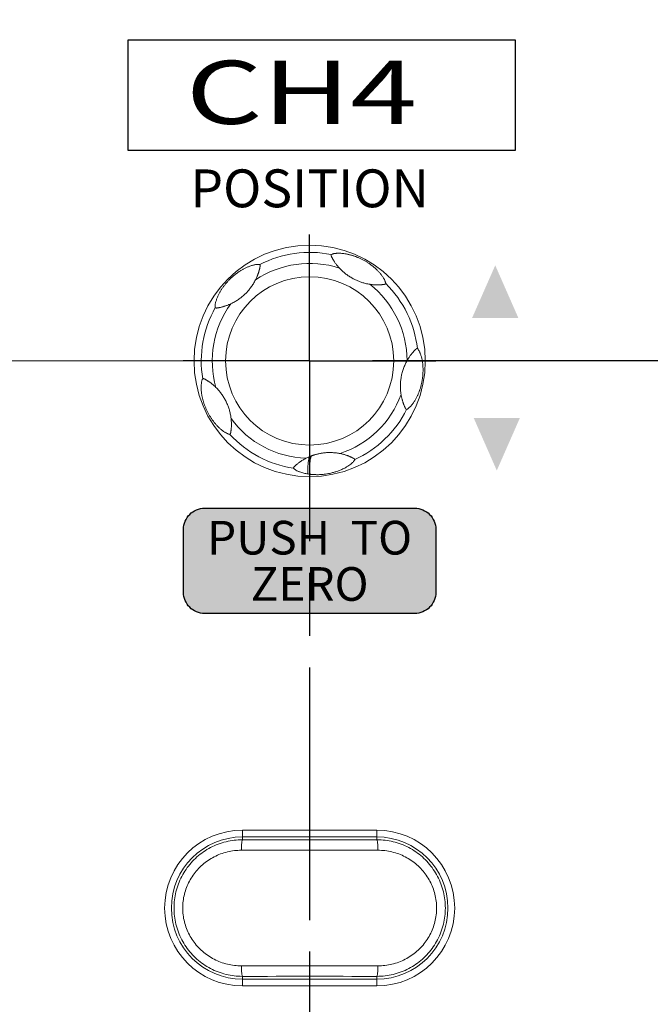
# Model space of a CAD drawing. Units: millimetres. Extents: x 2 to 418, y 4 to 293.
# Drawn here: x 203 to 218, y 122 to 145 of the extents above; entities that cross this region are included whole.
import ezdxf
from ezdxf.enums import TextEntityAlignment as Align

# ---------------------------------------------------------------- set-up
doc = ezdxf.new("R2010")
doc.units = ezdxf.units.MM
doc.linetypes.add('AM_ISO08W050', pattern=[18, 12, -1.5, 3, -1.5])
doc.linetypes.add('AM_ISO08W050x2', pattern=[9, 6, -0.75, 1.5, -0.75])
doc.layers.get('0').update_dxf_attribs({"lineweight": 20})
doc.layers.add('1寸法線', color=140, linetype='Continuous', lineweight=15)
doc.layers.add('AM_7', color=4, linetype='AM_ISO08W050', lineweight=25)
doc.layers.add('prnt', color=5, linetype='Continuous')
doc.layers.add('TEXT1', color=6, linetype='Continuous')
doc.styles.add('F1', font='sanssb__.ttf')
doc.styles.add('S2', font='sanss___.ttf', dxfattribs={"height": 2})
doc.styles.get("Standard").update_dxf_attribs({"font": 'romans.shx', "bigfont": 'bigfont.shx'})
doc.dimstyles.new('AM_JIS(１／５)$0', dxfattribs={"dimtxt": 2.5, "dimasz": 2.5, "dimexe": 1, "dimexo": 1, "dimgap": 1, "dimtad": 3, "dimlfac": 5, "dimdsep": 46, "dimtxsty": 'STANDARD', "dimblk": 'OPEN', "dimcen": 0, "dimclrd": 256, "dimclre": 256, "dimclrt": 256, "dimadec": 0, "dimazin": 0, "dimtp": 0.1, "dimtm": 0.1, "dimtfac": 0.71, "dimtmove": 0, "dimatfit": 3, "dimldrblk": 'OPEN', "dimfxl": 1, "dimlwd": -1, "dimlwe": -1, "dimarcsym": 0})

# ---------------------------------------------------------------- blocks, each defined once
blk = doc.blocks.new('_Open')
at = {"color": 0, "linetype": 'ByBlock', "lineweight": -2}
for p, q in [((-1, 0.1667), (0, 0)), ((-1, -0.1667), (0, 0)), ((0, 0), (-1, 0))]:
    blk.add_line(p, q, dxfattribs=at)
blk = doc.blocks.new('*D118')
at = {"layer": '1寸法線', "transparency": 16777216}
for p, q in [((226.895, 179.04), (263.247, 179.04)), ((262.247, 176.54), (262.247, 77.545)), ((215.97, 75.045), (263.247, 75.045))]:
    blk.add_line(p, q, dxfattribs=at)
at = {"layer": '1寸法線', "transparency": 16777216, "xscale": 2.5, "yscale": 2.5, "zscale": 2.5}
for p, rotation in [((262.247, 179.04), 90), ((262.247, 75.045), 270)]:
    blk.add_blockref('_Open', p, dxfattribs=dict(at, rotation=rotation))
at = {"layer": '1寸法線', "transparency": 16777216, "insert": (259.997, 127.043), "char_height": 2.5, "attachment_point": 5, "rotation": 90}
blk.add_mtext('208', dxfattribs=at)
blk = doc.blocks.new('*D121')
at = {"layer": '1寸法線', "transparency": 16777216}
for p, q in [((212.098, 151.29), (245.088, 151.29)), ((244.088, 111.29), (244.088, 148.79)), ((177.598, 108.79), (245.088, 108.79))]:
    blk.add_line(p, q, dxfattribs=at)
at = {"layer": '1寸法線', "transparency": 16777216, "xscale": 2.5, "yscale": 2.5, "zscale": 2.5}
for p, rotation in [((244.088, 151.29), 90), ((244.088, 108.79), 270)]:
    blk.add_blockref('_Open', p, dxfattribs=dict(at, rotation=rotation))
at = {"layer": '1寸法線', "transparency": 16777216, "insert": (241.838, 130.04), "char_height": 2.5, "attachment_point": 5, "rotation": 90}
blk.add_mtext('85', dxfattribs=at)
blk = doc.blocks.new('*D125')
at = {"layer": '1寸法線', "transparency": 16777216}
for p, q in [((177.598, 136.79), (240.088, 136.79)), ((239.088, 111.29), (239.088, 134.29)), ((177.598, 108.79), (240.088, 108.79))]:
    blk.add_line(p, q, dxfattribs=at)
at = {"layer": '1寸法線', "transparency": 16777216, "xscale": 2.5, "yscale": 2.5, "zscale": 2.5}
for p, rotation in [((239.088, 136.79), 90), ((239.088, 108.79), 270)]:
    blk.add_blockref('_Open', p, dxfattribs=dict(at, rotation=rotation))
at = {"layer": '1寸法線', "transparency": 16777216, "insert": (236.838, 122.79), "char_height": 2.5, "attachment_point": 5, "rotation": 90}
blk.add_mtext('56', dxfattribs=at)
blk = doc.blocks.new('*D126')
at = {"layer": '1寸法線', "transparency": 16777216}
for p, q in [((161.098, 167.54), (250.968, 167.54)), ((249.968, 111.29), (249.968, 165.04)), ((177.598, 108.79), (250.968, 108.79))]:
    blk.add_line(p, q, dxfattribs=at)
at = {"layer": '1寸法線', "transparency": 16777216, "xscale": 2.5, "yscale": 2.5, "zscale": 2.5}
for p, rotation in [((249.968, 167.54), 90), ((249.968, 108.79), 270)]:
    blk.add_blockref('_Open', p, dxfattribs=dict(at, rotation=rotation))
at = {"layer": '1寸法線', "transparency": 16777216, "insert": (247.718, 138.165), "char_height": 2.5, "attachment_point": 5, "rotation": 90}
blk.add_mtext('117.5', dxfattribs=at)
blk = doc.blocks.new('*D132')
at = {"layer": '1寸法線', "transparency": 16777216}
for p, q in [((223.103, 133.317), (223.103, 58.827)), ((231.848, 80.612), (231.848, 58.827)), ((223.103, 59.827), (211.341, 59.827)), ((229.348, 59.827), (225.603, 59.827))]:
    blk.add_line(p, q, dxfattribs=at)
at = {"layer": '1寸法線', "transparency": 16777216, "xscale": 2.5, "yscale": 2.5, "zscale": 2.5, "rotation": 180}
blk.add_blockref('_Open', (223.103, 59.827), dxfattribs=at)
at = {"layer": '1寸法線', "transparency": 16777216, "xscale": 2.5, "yscale": 2.5, "zscale": 2.5}
blk.add_blockref('_Open', (231.848, 59.827), dxfattribs=at)
at = {"layer": '1寸法線', "transparency": 16777216, "insert": (215.972, 62.077), "char_height": 2.5, "attachment_point": 5}
blk.add_mtext('17.5', dxfattribs=at)

msp = doc.modelspace()

# ---------------------------------------------------------------- hatches: boundary and pattern name
at = {"layer": 'prnt'}
h = msp.add_hatch(color=256, dxfattribs=at)
edge = h.paths.add_edge_path()
edge.add_line((207.103, 133.29), (212.103, 133.29))
edge.add_arc((212.103, 132.79), 0.5, 0, 90, ccw=False)
edge.add_line((212.603, 132.79), (212.603, 131.29))
edge.add_arc((212.103, 131.29), 0.5, -90, 0, ccw=False)
edge.add_line((212.103, 130.79), (207.103, 130.79))
edge.add_arc((207.103, 131.29), 0.5, 180, 270, ccw=False)
edge.add_line((206.603, 131.29), (206.603, 132.79))
edge.add_arc((207.103, 132.79), 0.5, 90, 180, ccw=False)
at = {"layer": 'TEXT1'}
for points in [[(214.567, 137.811), (214.017, 139.061), (213.467, 137.811)], [(213.504, 135.436), (214.054, 134.186), (214.604, 135.436)]]:
    msp.add_hatch(color=256, dxfattribs=at).paths.add_polyline_path(points)

# ---------------------------------------------------------------- linework, layer by layer
for p, q in [((208.003, 125.413), (208.003, 125.64)), ((211.203, 125.64), (208.003, 125.64)), ((211.203, 125.413), (211.203, 125.64)), ((211.203, 125.48), (208.003, 125.48)), ((207.98, 125.163), (211.226, 125.163)), ((211.226, 122.417), (207.98, 122.417)), ((208.003, 121.94), (208.003, 122.167)), ((211.203, 121.94), (211.203, 122.167)), ((208.003, 122.1), (211.203, 122.1)), ((208.003, 121.94), (211.203, 121.94))]:
    msp.add_line(p, q)
for radius in [2.75, 2]:
    msp.add_circle((209.603, 136.79), radius)
for centre, radius, start, end in [((209.603, 136.79), 2.579, 78.5678, 117.432), ((209.603, 136.79), 2.316, 72.1744, 123.8251), ((209.603, 136.79), 2.316, 0.1765, 51.8252), ((209.603, 136.79), 2.579, 6.5678, 45.432), ((209.603, 136.79), 2.579, 150.5685, 189.4321), ((209.603, 136.79), 2.316, 144.1755, 195.8255), ((209.603, 136.79), 2.316, 288.1743, 339.825), ((209.603, 136.79), 2.579, 294.5679, 333.4321), ((209.603, 136.79), 2.316, 216.1747, 267.8246), ((209.603, 136.79), 2.579, 222.5678, 261.4321), ((210.081, 133.372), 1.241, 110.6222, 112.6679), ((210.081, 133.37), 1.242, 112.6461, 117.117), ((209.761, 135.344), 1.256, 260.6899, 262.7894), ((208.003, 123.79), 1.85, 90, 270), ((211.203, 123.79), 1.85, 270, 90), ((208.003, 123.79), 1.69, 90, 270), ((209.603, 1109.129), 983.717, 269.906809, 270.093191), ((211.203, 123.79), 1.69, 270, 90), ((209.603, -861.549), 983.717, 89.906809, 90.093191)]:
    msp.add_arc(centre, radius, start, end)
for points, knots in [([(210.114, 139.318), (210.114, 139.318), (210.113, 139.317), (210.113, 139.315), (210.112, 139.313), (210.112, 139.31), (210.111, 139.307), (210.112, 139.303), (210.112, 139.3), (210.113, 139.296), (210.113, 139.293), (210.115, 139.289), (210.116, 139.285), (210.118, 139.28), (210.12, 139.275), (210.122, 139.27), (210.125, 139.265), (210.128, 139.258), (210.132, 139.25), (210.137, 139.241), (210.143, 139.23), (210.15, 139.217), (210.159, 139.202), (210.169, 139.184), (210.182, 139.164), (210.197, 139.141), (210.214, 139.115), (210.234, 139.088), (210.257, 139.059), (210.283, 139.027), (210.302, 139.006), (210.312, 138.995)], [0, 0, 0, 0, 0.0012058, 0.002987, 0.0055344, 0.008567, 0.0118644, 0.0152581, 0.0186798, 0.0221803, 0.0259033, 0.0299769, 0.0344265, 0.0392118, 0.0442909, 0.0497538, 0.0559065, 0.0631217, 0.0717864, 0.0821937, 0.0945629, 0.1092181, 0.1265287, 0.1469794, 0.1709843, 0.198441, 0.2292016, 0.2630744, 0.2999197, 0.3404222, 0.3859511, 0.3859511, 0.3859511, 0.3859511]), ([(211.413, 138.627), (211.412, 138.635), (211.409, 138.649), (211.403, 138.671), (211.394, 138.693), (211.385, 138.714), (211.373, 138.737), (211.359, 138.761), (211.342, 138.787), (211.323, 138.815), (211.301, 138.844), (211.279, 138.871), (211.256, 138.897), (211.232, 138.922), (211.209, 138.946), (211.186, 138.968), (211.163, 138.99), (211.139, 139.01), (211.116, 139.03), (211.092, 139.049), (211.068, 139.067), (211.042, 139.086), (211.016, 139.104), (210.988, 139.123), (210.959, 139.141), (210.929, 139.159), (210.898, 139.177), (210.867, 139.193), (210.836, 139.209), (210.805, 139.224), (210.774, 139.238), (210.743, 139.25), (210.714, 139.262), (210.684, 139.273), (210.655, 139.283), (210.625, 139.293), (210.596, 139.302), (210.566, 139.31), (210.535, 139.318), (210.504, 139.325), (210.471, 139.331), (210.437, 139.337), (210.401, 139.342), (210.365, 139.345), (210.329, 139.348), (210.294, 139.349), (210.261, 139.348), (210.231, 139.346), (210.205, 139.343), (210.181, 139.339), (210.157, 139.334), (210.135, 139.327), (210.121, 139.321), (210.114, 139.318)], [0, 0, 0, 0, 0.02199, 0.04498, 0.068135, 0.091604, 0.116273, 0.143266, 0.174668, 0.210078, 0.246226, 0.281702, 0.316525, 0.350745, 0.383975, 0.416174, 0.447505, 0.478365, 0.508911, 0.539418, 0.570105, 0.601316, 0.633407, 0.666676, 0.701326, 0.736994, 0.772543, 0.807158, 0.841623, 0.87647, 0.910791, 0.943857, 0.975836, 1.007077, 1.038109, 1.068973, 1.099859, 1.130863, 1.162287, 1.194624, 1.228001, 1.262422, 1.298038, 1.33473, 1.371265, 1.406425, 1.440031, 1.470078, 1.495964, 1.520139, 1.544117, 1.567792, 1.589873, 1.589873, 1.589873, 1.589873]), ([(208.415, 139.079), (208.407, 139.081), (208.388, 139.083), (208.36, 139.083), (208.33, 139.08), (208.299, 139.075), (208.267, 139.068), (208.234, 139.059), (208.2, 139.048), (208.166, 139.036), (208.132, 139.023), (208.1, 139.008), (208.069, 138.994), (208.039, 138.978), (208.01, 138.962), (207.982, 138.946), (207.955, 138.93), (207.929, 138.913), (207.903, 138.896), (207.878, 138.878), (207.852, 138.859), (207.825, 138.838), (207.799, 138.817), (207.772, 138.794), (207.745, 138.77), (207.719, 138.745), (207.694, 138.721), (207.669, 138.695), (207.646, 138.669), (207.623, 138.644), (207.602, 138.618), (207.582, 138.593), (207.562, 138.568), (207.544, 138.543), (207.525, 138.517), (207.508, 138.49), (207.491, 138.463), (207.474, 138.435), (207.457, 138.405), (207.441, 138.374), (207.425, 138.342), (207.41, 138.308), (207.396, 138.273), (207.383, 138.236), (207.371, 138.199), (207.362, 138.161), (207.356, 138.125), (207.354, 138.09), (207.355, 138.068), (207.357, 138.057)], [0, 0, 0, 0, 0.026222, 0.054736, 0.085054, 0.1164, 0.148212, 0.182503, 0.219135, 0.255792, 0.291811, 0.327345, 0.361967, 0.395571, 0.428361, 0.460453, 0.491913, 0.522983, 0.553889, 0.585189, 0.617192, 0.650211, 0.684643, 0.720382, 0.756557, 0.791956, 0.827063, 0.862635, 0.89799, 0.93226, 0.965188, 0.997275, 1.028942, 1.060548, 1.092057, 1.12371, 1.155743, 1.188592, 1.222622, 1.257766, 1.293748, 1.330574, 1.368513, 1.407418, 1.446753, 1.485659, 1.523017, 1.55819, 1.589846, 1.589846, 1.589846, 1.589846]), ([(208.314, 138.714), (208.319, 138.725), (208.329, 138.745), (208.343, 138.775), (208.354, 138.802), (208.364, 138.826), (208.372, 138.848), (208.379, 138.868), (208.385, 138.886), (208.39, 138.902), (208.395, 138.916), (208.399, 138.929), (208.402, 138.94), (208.405, 138.951), (208.408, 138.961), (208.41, 138.971), (208.413, 138.981), (208.415, 138.99), (208.417, 138.999), (208.419, 139.008), (208.421, 139.017), (208.422, 139.027), (208.424, 139.037), (208.424, 139.046), (208.424, 139.055), (208.423, 139.062), (208.422, 139.067), (208.421, 139.071), (208.419, 139.074), (208.418, 139.076), (208.417, 139.078), (208.416, 139.079), (208.415, 139.079), (208.415, 139.079)], [0, 0, 0, 0, 0.036189, 0.0685146, 0.0974581, 0.123488, 0.1470449, 0.1683033, 0.1873022, 0.2040546, 0.2187049, 0.2316891, 0.2434782, 0.2544865, 0.2650726, 0.2753895, 0.2854138, 0.2949815, 0.3040341, 0.3129155, 0.3220843, 0.3318902, 0.3421589, 0.3520451, 0.3608268, 0.3680443, 0.3734514, 0.3773359, 0.3802407, 0.3825379, 0.3843841, 0.3857696, 0.3867689, 0.3867689, 0.3867689, 0.3867689]), ([(211.035, 138.611), (211.027, 138.612), (211.001, 138.616), (210.96, 138.624), (210.912, 138.636), (210.868, 138.648), (210.827, 138.662), (210.788, 138.675), (210.75, 138.69), (210.714, 138.706), (210.677, 138.723), (210.625, 138.75), (210.573, 138.78), (210.522, 138.814), (210.484, 138.841), (210.449, 138.868), (210.415, 138.895), (210.383, 138.924), (210.349, 138.957), (210.325, 138.981), (210.312, 138.995)], [0, 0, 0, 0, 0.0242628, 0.0768838, 0.1259993, 0.1718544, 0.2149474, 0.2560541, 0.296022, 0.3357416, 0.3759581, 0.4167835, 0.5097469, 0.5565202, 0.60257, 0.6471796, 0.6903618, 0.7326802, 0.7762247, 0.8335316, 0.8335316, 0.8335316, 0.8335316]), ([(208.314, 138.714), (208.314, 138.714), (208.306, 138.698), (208.282, 138.654), (208.24, 138.585), (208.194, 138.522), (208.156, 138.475), (208.128, 138.442), (208.098, 138.41), (208.067, 138.38), (208.035, 138.349), (208, 138.32), (207.965, 138.291), (207.928, 138.263), (207.889, 138.237), (207.849, 138.211), (207.806, 138.186), (207.765, 138.165), (207.738, 138.151), (207.725, 138.146)], [0, 0, 0, 0, 0.0006517, 0.0525909, 0.1503473, 0.2424513, 0.2870512, 0.3308678, 0.3740288, 0.4167506, 0.4618637, 0.5070185, 0.552493, 0.598568, 0.645503, 0.6934702, 0.742584, 0.7927875, 0.8335568, 0.8335568, 0.8335568, 0.8335568]), ([(211.035, 138.611), (211.044, 138.609), (211.063, 138.606), (211.091, 138.603), (211.12, 138.6), (211.148, 138.598), (211.176, 138.597), (211.205, 138.596), (211.232, 138.597), (211.258, 138.597), (211.28, 138.598), (211.298, 138.599), (211.315, 138.601), (211.329, 138.602), (211.343, 138.603), (211.357, 138.605), (211.368, 138.607), (211.378, 138.608), (211.386, 138.61), (211.393, 138.612), (211.398, 138.615), (211.403, 138.617), (211.406, 138.619), (211.409, 138.621), (211.411, 138.623), (211.412, 138.625), (211.413, 138.626), (211.413, 138.627), (211.413, 138.627)], [0, 0, 0, 0, 0.0288599, 0.0574245, 0.0857286, 0.1139172, 0.1422703, 0.1709298, 0.1991164, 0.2249876, 0.246885, 0.2652323, 0.2812911, 0.2960088, 0.3100249, 0.323428, 0.3356637, 0.3457371, 0.3536369, 0.3602399, 0.3661217, 0.3712433, 0.3755177, 0.3789729, 0.3816674, 0.3836796, 0.385028, 0.3859592, 0.3859592, 0.3859592, 0.3859592]), ([(207.357, 138.057), (207.357, 138.057), (207.357, 138.056), (207.358, 138.055), (207.359, 138.054), (207.361, 138.053), (207.363, 138.052), (207.366, 138.051), (207.37, 138.049), (207.375, 138.048), (207.381, 138.047), (207.389, 138.047), (207.398, 138.047), (207.409, 138.048), (207.42, 138.05), (207.433, 138.052), (207.447, 138.055), (207.464, 138.058), (207.484, 138.063), (207.507, 138.068), (207.532, 138.075), (207.559, 138.083), (207.586, 138.091), (207.613, 138.1), (207.641, 138.11), (207.669, 138.121), (207.697, 138.133), (207.716, 138.141), (207.725, 138.146)], [0, 0, 0, 0, 0.0008994, 0.002117, 0.003735, 0.0057632, 0.0082608, 0.0113306, 0.0151692, 0.0200234, 0.0261524, 0.0338442, 0.043229, 0.054069, 0.0658644, 0.0783631, 0.0922154, 0.1090343, 0.1296815, 0.1540803, 0.1807218, 0.2083335, 0.2365754, 0.2654688, 0.2949894, 0.3251087, 0.3557422, 0.3867952, 0.3867952, 0.3867952, 0.3867952]), ([(211.91, 135.637), (211.916, 135.64), (211.929, 135.647), (211.948, 135.659), (211.965, 135.673), (211.982, 135.689), (212, 135.707), (212.019, 135.727), (212.039, 135.752), (212.06, 135.78), (212.081, 135.811), (212.101, 135.842), (212.12, 135.873), (212.137, 135.904), (212.153, 135.934), (212.167, 135.965), (212.181, 135.995), (212.193, 136.024), (212.205, 136.054), (212.216, 136.084), (212.226, 136.114), (212.236, 136.145), (212.245, 136.177), (212.254, 136.211), (212.262, 136.245), (212.27, 136.28), (212.277, 136.315), (212.282, 136.35), (212.287, 136.385), (212.292, 136.42), (212.295, 136.455), (212.297, 136.488), (212.299, 136.521), (212.299, 136.553), (212.3, 136.584), (212.299, 136.616), (212.298, 136.648), (212.296, 136.679), (212.293, 136.71), (212.289, 136.742), (212.284, 136.775), (212.279, 136.808), (212.272, 136.842), (212.264, 136.875), (212.256, 136.905), (212.247, 136.934), (212.237, 136.96), (212.227, 136.985), (212.217, 137.008), (212.206, 137.029), (212.194, 137.049), (212.181, 137.068), (212.171, 137.08), (212.165, 137.085)], [0, 0, 0, 0, 0.021565, 0.044036, 0.066628, 0.089468, 0.113933, 0.141212, 0.173094, 0.209752, 0.247075, 0.283895, 0.320144, 0.355626, 0.390211, 0.423702, 0.456412, 0.48858, 0.520425, 0.552136, 0.584009, 0.61642, 0.649635, 0.684187, 0.720008, 0.756378, 0.791852, 0.826867, 0.862583, 0.898298, 0.932743, 0.965974, 0.998347, 1.030368, 1.062179, 1.093933, 1.125303, 1.15647, 1.187983, 1.220269, 1.253463, 1.28728, 1.321296, 1.355629, 1.388234, 1.417208, 1.445055, 1.472295, 1.497444, 1.520798, 1.543885, 1.56718, 1.589865, 1.589865, 1.589865, 1.589865]), ([(212.165, 137.085), (212.165, 137.085), (212.164, 137.086), (212.162, 137.086), (212.159, 137.086), (212.156, 137.085), (212.153, 137.085), (212.15, 137.083), (212.147, 137.082), (212.144, 137.08), (212.14, 137.078), (212.137, 137.075), (212.133, 137.073), (212.129, 137.069), (212.124, 137.065), (212.12, 137.061), (212.114, 137.056), (212.108, 137.05), (212.1, 137.042), (212.092, 137.033), (212.081, 137.022), (212.069, 137.008), (212.055, 136.992), (212.04, 136.974), (212.023, 136.953), (212.005, 136.93), (211.985, 136.903), (211.965, 136.872), (211.942, 136.837), (211.927, 136.811), (211.919, 136.797)], [0, 0, 0, 0, 0.0015527, 0.0036351, 0.0061811, 0.0091336, 0.0123452, 0.0156613, 0.019078, 0.0227381, 0.0267878, 0.03127, 0.0361431, 0.0413641, 0.0469887, 0.0532816, 0.0605819, 0.0692924, 0.0798265, 0.0925856, 0.1079691, 0.1261293, 0.1471264, 0.1710622, 0.197785, 0.2271865, 0.259821, 0.2966242, 0.3385292, 0.3861951, 0.3861951, 0.3861951, 0.3861951]), ([(211.777, 135.991), (211.775, 136.002), (211.772, 136.028), (211.767, 136.07), (211.763, 136.118), (211.761, 136.166), (211.761, 136.213), (211.763, 136.262), (211.767, 136.31), (211.773, 136.358), (211.779, 136.399), (211.785, 136.433), (211.793, 136.468), (211.803, 136.512), (211.818, 136.563), (211.835, 136.612), (211.853, 136.66), (211.873, 136.705), (211.893, 136.748), (211.909, 136.778), (211.918, 136.795), (211.919, 136.797)], [0, 0, 0, 0, 0.0312192, 0.0797516, 0.1275376, 0.1750339, 0.222796, 0.2712249, 0.3199914, 0.368625, 0.4168085, 0.4441339, 0.4712568, 0.5250432, 0.5783402, 0.6307885, 0.6818999, 0.7312094, 0.7784965, 0.8245457, 0.8336276, 0.8336276, 0.8336276, 0.8336276]), ([(207.059, 136.367), (207.056, 136.361), (207.049, 136.348), (207.042, 136.327), (207.036, 136.305), (207.031, 136.283), (207.028, 136.258), (207.025, 136.231), (207.022, 136.2), (207.022, 136.166), (207.022, 136.13), (207.024, 136.094), (207.027, 136.059), (207.031, 136.025), (207.036, 135.992), (207.042, 135.959), (207.048, 135.928), (207.055, 135.898), (207.063, 135.868), (207.071, 135.839), (207.08, 135.809), (207.089, 135.78), (207.099, 135.75), (207.111, 135.719), (207.123, 135.688), (207.137, 135.656), (207.151, 135.625), (207.166, 135.593), (207.182, 135.562), (207.198, 135.532), (207.215, 135.501), (207.233, 135.472), (207.25, 135.445), (207.268, 135.418), (207.286, 135.393), (207.304, 135.368), (207.323, 135.343), (207.343, 135.318), (207.363, 135.293), (207.385, 135.268), (207.408, 135.243), (207.433, 135.219), (207.459, 135.194), (207.486, 135.17), (207.514, 135.146), (207.542, 135.125), (207.568, 135.107), (207.593, 135.091), (207.616, 135.078), (207.638, 135.067), (207.66, 135.057), (207.682, 135.05), (207.697, 135.046), (207.704, 135.045)], [0, 0, 0, 0, 0.021422, 0.043769, 0.066248, 0.088953, 0.113106, 0.139873, 0.170829, 0.20627, 0.242646, 0.278534, 0.313816, 0.348389, 0.382108, 0.414736, 0.446521, 0.477662, 0.508388, 0.538823, 0.569274, 0.600087, 0.631641, 0.66428, 0.698138, 0.73303, 0.767689, 0.801754, 0.836459, 0.871931, 0.906883, 0.940612, 0.973098, 1.004825, 1.035968, 1.066909, 1.098127, 1.129795, 1.162069, 1.195158, 1.229109, 1.263955, 1.299717, 1.336382, 1.37349, 1.409164, 1.441538, 1.470374, 1.49599, 1.520101, 1.544079, 1.567689, 1.589872, 1.589872, 1.589872, 1.589872]), ([(207.375, 136.158), (207.368, 136.166), (207.353, 136.18), (207.331, 136.2), (207.308, 136.22), (207.285, 136.239), (207.262, 136.258), (207.238, 136.275), (207.216, 136.291), (207.195, 136.306), (207.177, 136.317), (207.161, 136.327), (207.147, 136.335), (207.134, 136.343), (207.122, 136.35), (207.11, 136.356), (207.1, 136.361), (207.092, 136.365), (207.085, 136.367), (207.08, 136.369), (207.074, 136.37), (207.07, 136.37), (207.066, 136.37), (207.064, 136.37), (207.062, 136.369), (207.061, 136.369), (207.06, 136.368), (207.059, 136.368), (207.059, 136.367)], [0, 0, 0, 0, 0.0306972, 0.0610432, 0.0910643, 0.1208509, 0.1505827, 0.180292, 0.2089001, 0.2344696, 0.2556437, 0.2734866, 0.2893595, 0.3042619, 0.3185662, 0.3319879, 0.343447, 0.3523378, 0.359238, 0.3650998, 0.370283, 0.3747272, 0.3783171, 0.3809865, 0.382887, 0.3842691, 0.3852705, 0.3860211, 0.3860211, 0.3860211, 0.3860211]), ([(207.375, 136.158), (207.387, 136.147), (207.409, 136.124), (207.44, 136.089), (207.469, 136.054), (207.497, 136.018), (207.523, 135.981), (207.549, 135.942), (207.573, 135.903), (207.596, 135.862), (207.613, 135.828), (207.627, 135.799), (207.64, 135.771), (207.655, 135.734), (207.671, 135.69), (207.691, 135.632), (207.712, 135.556), (207.726, 135.481), (207.732, 135.436), (207.734, 135.423)], [0, 0, 0, 0, 0.0487562, 0.0960108, 0.1414572, 0.1862259, 0.2313905, 0.2776657, 0.3243864, 0.3707527, 0.4167706, 0.4406599, 0.4644815, 0.5118095, 0.5586064, 0.6049979, 0.6979342, 0.794657, 0.8335154, 0.8335154, 0.8335154, 0.8335154]), ([(211.777, 135.991), (211.779, 135.981), (211.782, 135.96), (211.789, 135.928), (211.796, 135.898), (211.803, 135.868), (211.812, 135.84), (211.82, 135.813), (211.829, 135.788), (211.837, 135.765), (211.845, 135.744), (211.852, 135.727), (211.858, 135.713), (211.863, 135.702), (211.868, 135.692), (211.871, 135.684), (211.875, 135.677), (211.878, 135.671), (211.88, 135.666), (211.883, 135.662), (211.885, 135.658), (211.888, 135.654), (211.89, 135.651), (211.893, 135.648), (211.895, 135.645), (211.897, 135.643), (211.9, 135.641), (211.902, 135.639), (211.904, 135.638), (211.907, 135.637), (211.908, 135.636), (211.909, 135.636), (211.91, 135.637)], [0, 0, 0, 0, 0.0322348, 0.0640891, 0.0954543, 0.1261595, 0.1558811, 0.1843241, 0.2111408, 0.2358442, 0.2577163, 0.2760086, 0.2911123, 0.3037586, 0.314392, 0.3232398, 0.3306043, 0.3368822, 0.3424355, 0.3475777, 0.3524109, 0.3569059, 0.3610052, 0.3647007, 0.3680968, 0.3713316, 0.374481, 0.3775316, 0.3803752, 0.3828273, 0.3845848, 0.3858206, 0.3858206, 0.3858206, 0.3858206]), ([(207.704, 135.045), (207.704, 135.045), (207.705, 135.046), (207.707, 135.047), (207.709, 135.048), (207.711, 135.05), (207.713, 135.053), (207.715, 135.056), (207.717, 135.059), (207.718, 135.062), (207.72, 135.066), (207.721, 135.07), (207.722, 135.074), (207.724, 135.079), (207.725, 135.085), (207.726, 135.091), (207.727, 135.098), (207.729, 135.106), (207.73, 135.117), (207.732, 135.129), (207.734, 135.143), (207.736, 135.161), (207.738, 135.181), (207.74, 135.205), (207.741, 135.233), (207.742, 135.264), (207.742, 135.299), (207.741, 135.337), (207.738, 135.379), (207.736, 135.408), (207.734, 135.423)], [0, 0, 0, 0, 0.0013976, 0.003409, 0.0060066, 0.0089977, 0.0122067, 0.0155149, 0.0189191, 0.0225293, 0.0264868, 0.0308581, 0.0356204, 0.0407186, 0.0461772, 0.0522467, 0.0592991, 0.0677547, 0.0779814, 0.0902141, 0.1047738, 0.1220433, 0.1424749, 0.166579, 0.1943902, 0.2257549, 0.2604891, 0.2982999, 0.3396379, 0.385929, 0.385929, 0.385929, 0.385929]), ([(209.644, 134.533), (209.642, 134.53), (209.639, 134.523), (209.634, 134.511), (209.63, 134.497), (209.624, 134.474), (209.618, 134.438), (209.612, 134.389), (209.608, 134.329), (209.604, 134.231), (209.603, 134.153), (209.603, 134.098)], [0, 0, 0, 0, 0.0105525, 0.0231356, 0.0378684, 0.0548237, 0.0955648, 0.145586, 0.2049896, 0.2738267, 0.4398779, 0.4398779, 0.4398779, 0.4398779]), ([(209.644, 134.533), (209.65, 134.535), (209.661, 134.539), (209.677, 134.545), (209.694, 134.55), (209.715, 134.557), (209.742, 134.565), (209.775, 134.574), (209.808, 134.582), (209.842, 134.589), (209.876, 134.596), (209.914, 134.602), (209.957, 134.607), (210.004, 134.611), (210.052, 134.613), (210.1, 134.613), (210.148, 134.612), (210.195, 134.608), (210.243, 134.603), (210.287, 134.597), (210.314, 134.592), (210.326, 134.59)], [0, 0, 0, 0, 0.0175633, 0.0349566, 0.0522079, 0.069344, 0.1033715, 0.1372298, 0.1711198, 0.2053124, 0.2400733, 0.2755711, 0.3218329, 0.3691422, 0.4171143, 0.4652933, 0.5132091, 0.5606393, 0.6083205, 0.6572642, 0.6923552, 0.6923552, 0.6923552, 0.6923552]), ([(210.675, 134.445), (210.676, 134.445), (210.676, 134.446), (210.675, 134.448), (210.674, 134.45), (210.673, 134.453), (210.671, 134.455), (210.669, 134.458), (210.667, 134.46), (210.665, 134.463), (210.662, 134.465), (210.658, 134.468), (210.655, 134.47), (210.65, 134.473), (210.646, 134.475), (210.641, 134.478), (210.635, 134.481), (210.628, 134.485), (210.62, 134.489), (210.61, 134.494), (210.598, 134.5), (210.583, 134.507), (210.566, 134.514), (210.546, 134.523), (210.524, 134.532), (210.5, 134.541), (210.474, 134.55), (210.446, 134.559), (210.417, 134.568), (210.387, 134.576), (210.357, 134.583), (210.336, 134.588), (210.326, 134.59)], [0, 0, 0, 0, 0.001348, 0.0032644, 0.0057399, 0.0086066, 0.0117055, 0.0149133, 0.0182081, 0.0216802, 0.025464, 0.0296418, 0.0342004, 0.0390972, 0.0443139, 0.0500172, 0.0565283, 0.0642058, 0.0734431, 0.0845333, 0.0977702, 0.1135828, 0.132443, 0.1542673, 0.1783373, 0.2041572, 0.2316403, 0.260845, 0.2913495, 0.3224431, 0.3539275, 0.3858229, 0.3858229, 0.3858229, 0.3858229]), ([(209.515, 134.476), (209.501, 134.468), (209.474, 134.454), (209.436, 134.432), (209.404, 134.411), (209.376, 134.392), (209.351, 134.374), (209.327, 134.356), (209.305, 134.339), (209.284, 134.322), (209.267, 134.307), (209.254, 134.295), (209.244, 134.285), (209.236, 134.277), (209.23, 134.271), (209.226, 134.265), (209.223, 134.259), (209.221, 134.254), (209.219, 134.25), (209.218, 134.247), (209.218, 134.244), (209.218, 134.241), (209.219, 134.24), (209.219, 134.24)], [0, 0, 0, 0, 0.0490522, 0.0925888, 0.1307471, 0.1636983, 0.1938739, 0.2235298, 0.2525268, 0.2793564, 0.3019771, 0.319833, 0.3336919, 0.344526, 0.3531909, 0.3604348, 0.3666706, 0.3719576, 0.376362, 0.3799703, 0.3828532, 0.3850405, 0.3865581, 0.3865581, 0.3865581, 0.3865581]), ([(209.603, 134.516), (209.601, 134.514), (209.597, 134.507), (209.593, 134.496), (209.588, 134.483), (209.582, 134.461), (209.576, 134.427), (209.57, 134.38), (209.565, 134.324), (209.559, 134.231), (209.558, 134.157), (209.558, 134.104)], [0, 0, 0, 0, 0.0101702, 0.0222224, 0.0362816, 0.0524252, 0.0911414, 0.1386173, 0.1949658, 0.2602452, 0.417691, 0.417691, 0.417691, 0.417691]), ([(209.603, 134.098), (209.61, 134.097), (209.623, 134.095), (209.644, 134.093), (209.666, 134.091), (209.694, 134.089), (209.728, 134.088), (209.769, 134.087), (209.813, 134.087), (209.864, 134.089), (209.921, 134.094), (209.984, 134.101), (210.046, 134.111), (210.102, 134.123), (210.148, 134.135), (210.189, 134.146), (210.229, 134.158), (210.27, 134.172), (210.31, 134.187), (210.366, 134.21), (210.424, 134.238), (210.484, 134.272), (210.532, 134.302), (210.571, 134.331), (210.602, 134.356), (210.624, 134.377), (210.644, 134.399), (210.662, 134.421), (210.671, 134.436), (210.675, 134.444), (210.675, 134.445)], [0, 0, 0, 0, 0.019686, 0.040952, 0.062936, 0.084677, 0.125801, 0.164706, 0.20732, 0.259253, 0.318571, 0.37873, 0.44815, 0.506089, 0.55158, 0.591259, 0.633372, 0.677126, 0.719414, 0.761923, 0.858503, 0.912761, 0.969777, 1.028522, 1.058255, 1.088443, 1.118929, 1.147593, 1.172182, 1.173843, 1.173843, 1.173843, 1.173843]), ([(209.219, 134.24), (209.224, 134.234), (209.235, 134.224), (209.255, 134.209), (209.285, 134.19), (209.316, 134.174), (209.348, 134.161), (209.38, 134.148), (209.419, 134.136), (209.464, 134.123), (209.51, 134.113), (209.541, 134.107), (209.558, 134.104)], [0, 0, 0, 0, 0.0219511, 0.0472136, 0.074224, 0.127131, 0.1529204, 0.1786194, 0.2286496, 0.2749459, 0.3198948, 0.3698971, 0.3698971, 0.3698971, 0.3698971]), ([(208.003, 122.167), (207.872, 122.167), (207.609, 122.198), (207.238, 122.339), (206.912, 122.564), (206.649, 122.861), (206.467, 123.211), (206.373, 123.593), (206.373, 123.987), (206.467, 124.369), (206.649, 124.719), (206.912, 125.016), (207.238, 125.241), (207.609, 125.382), (207.872, 125.413), (208.003, 125.413)], [0, 0, 0, 0, 0.392822, 0.78611, 1.179372, 1.571647, 1.962561, 2.352139, 2.741186, 3.130768, 3.521684, 3.91396, 4.307216, 4.700505, 5.093327, 5.093327, 5.093327, 5.093327]), ([(208.003, 125.413), (207.996, 125.412), (207.994, 125.377), (207.984, 125.333), (207.982, 125.252), (207.98, 125.195), (207.98, 125.163)], [0, 0, 0, 0, 0.0220881, 0.07707, 0.1577964, 0.2524815, 0.2524815, 0.2524815, 0.2524815]), ([(211.203, 125.413), (211.21, 125.412), (211.213, 125.377), (211.222, 125.333), (211.225, 125.252), (211.226, 125.195), (211.226, 125.163)], [0, 0, 0, 0, 0.0220864, 0.0770616, 0.1577783, 0.2524539, 0.2524539, 0.2524539, 0.2524539]), ([(211.203, 125.413), (211.334, 125.413), (211.597, 125.382), (211.968, 125.241), (212.295, 125.016), (212.557, 124.719), (212.74, 124.369), (212.834, 123.987), (212.834, 123.593), (212.74, 123.211), (212.557, 122.861), (212.295, 122.564), (211.968, 122.339), (211.597, 122.198), (211.334, 122.167), (211.203, 122.167)], [0, 0, 0, 0, 0.392822, 0.78611, 1.179372, 1.571647, 1.962561, 2.352139, 2.741186, 3.130768, 3.521684, 3.91396, 4.307216, 4.700505, 5.093327, 5.093327, 5.093327, 5.093327]), ([(207.98, 122.417), (207.868, 122.417), (207.643, 122.443), (207.325, 122.561), (207.044, 122.752), (206.818, 123.003), (206.661, 123.299), (206.58, 123.623), (206.58, 123.957), (206.661, 124.281), (206.818, 124.577), (207.044, 124.828), (207.325, 125.019), (207.643, 125.137), (207.868, 125.164), (207.98, 125.163)], [0, 0, 0, 0, 0.335643, 0.672833, 1.009108, 1.343453, 1.675616, 2.005935, 2.33555, 2.665849, 2.997993, 3.332318, 3.668569, 4.005744, 4.341358, 4.341358, 4.341358, 4.341358]), ([(211.226, 125.163), (211.338, 125.164), (211.564, 125.137), (211.882, 125.019), (212.162, 124.828), (212.388, 124.577), (212.545, 124.281), (212.626, 123.957), (212.626, 123.623), (212.545, 123.299), (212.388, 123.003), (212.162, 122.752), (211.882, 122.561), (211.564, 122.443), (211.338, 122.417), (211.226, 122.417)], [0, 0, 0, 0, 0.335643, 0.672833, 1.009108, 1.343453, 1.675616, 2.005935, 2.33555, 2.665849, 2.997993, 3.332318, 3.668569, 4.005744, 4.341358, 4.341358, 4.341358, 4.341358]), ([(208.003, 122.167), (207.996, 122.168), (207.994, 122.203), (207.984, 122.247), (207.982, 122.328), (207.98, 122.385), (207.98, 122.417)], [0, 0, 0, 0, 0.0220864, 0.0770616, 0.1577783, 0.2524539, 0.2524539, 0.2524539, 0.2524539]), ([(211.203, 122.167), (211.21, 122.168), (211.213, 122.203), (211.222, 122.247), (211.225, 122.328), (211.226, 122.385), (211.226, 122.417)], [0, 0, 0, 0, 0.0220881, 0.07707, 0.1577964, 0.2524815, 0.2524815, 0.2524815, 0.2524815])]:
    msp.add_open_spline(points, degree=3, knots=knots)
at = {"layer": 'AM_7', "linetype": 'AM_ISO08W050x2'}
for p, q in [((209.603, 136.79), (209.603, 139.79)), ((209.603, 136.79), (206.603, 136.79)), ((209.603, 136.79), (212.603, 136.79)), ((209.603, 136.79), (209.603, 133.79)), ((209.605, 114.504), (209.608, 134.317))]:
    msp.add_line(p, q, dxfattribs=at)
at = {"layer": 'AM_7'}
msp.add_line((223.098, 136.79), (205.843, 136.79), dxfattribs=at)
at = {"layer": 'prnt'}
msp.add_lwpolyline([(207.103, 133.29), (212.103, 133.29, -0.414214), (212.603, 132.79), (212.603, 131.29, -0.414214), (212.103, 130.79), (207.103, 130.79, -0.414214), (206.603, 131.29), (206.603, 132.79, -0.414214)], format="xyb", close=True, dxfattribs=at)
at = {"layer": 'TEXT1', "color": 6, "lineweight": -2}
msp.add_lwpolyline([(205.284, 144.42), (214.49, 144.42), (214.49, 141.791), (205.284, 141.791)], close=True, dxfattribs=at)

# ---------------------------------------------------------------- texts
at = {"layer": 'TEXT1', "style": 'F1', "width": 1.4}
msp.add_text('CH4', height=1.5, dxfattribs=at).set_placement((209.408, 142.422), align=Align.CENTER)
at = {"layer": 'TEXT1'}
for s, height, style, p in [('POSITION', 0.9, 'S2', (209.603, 140.44)), ('PUSH  TO', 0.8, 'F1', (209.603, 132.19)), ('ZERO', 0.8, 'F1', (209.603, 131.09))]:
    msp.add_text(s, height=height, dxfattribs=dict(at, style=style)).set_placement(p, align=Align.CENTER)

# ---------------------------------------------------------------- dimensions: what is measured, and where the dimension line sits
at = {"layer": '1寸法線'}
dim = msp.add_linear_dim(base=(262.247, 75.045), p1=(225.895, 179.04), p2=(214.97, 75.045), angle=90, dimstyle='AM_JIS(１／５)$0', override={"dimdec": 1, "dimlfac": 2}, dxfattribs=at)
dim.commit()
dim.dimension.update_dxf_attribs({"geometry": '*D118', "text_midpoint": (262.247, 127.043), "dimtype": 160})
for base, p1, p2, angle, picture, middle in [((249.968, 167.54), (176.598, 108.79), (160.098, 167.54), 90, '*D126', (247.718, 138.165)), ((244.088, 151.29), (176.598, 108.79), (211.098, 151.29), 90, '*D121', (241.838, 130.04)), ((239.088, 136.79), (176.598, 108.79), (176.598, 136.79), 90, '*D125', (236.838, 122.79)), ((223.103, 59.827), (231.848, 81.612), (223.103, 134.317), 0, '*D132', (215.972, 62.077))]:
    dim = msp.add_linear_dim(base=base, p1=p1, p2=p2, angle=angle, dimstyle='AM_JIS(１／５)$0', override={"dimdec": 1, "dimlfac": 2}, dxfattribs=at)
    dim.commit()
    dim.dimension.update_dxf_attribs({"geometry": picture, "text_midpoint": middle})

doc.saveas('drawing.dxf')
